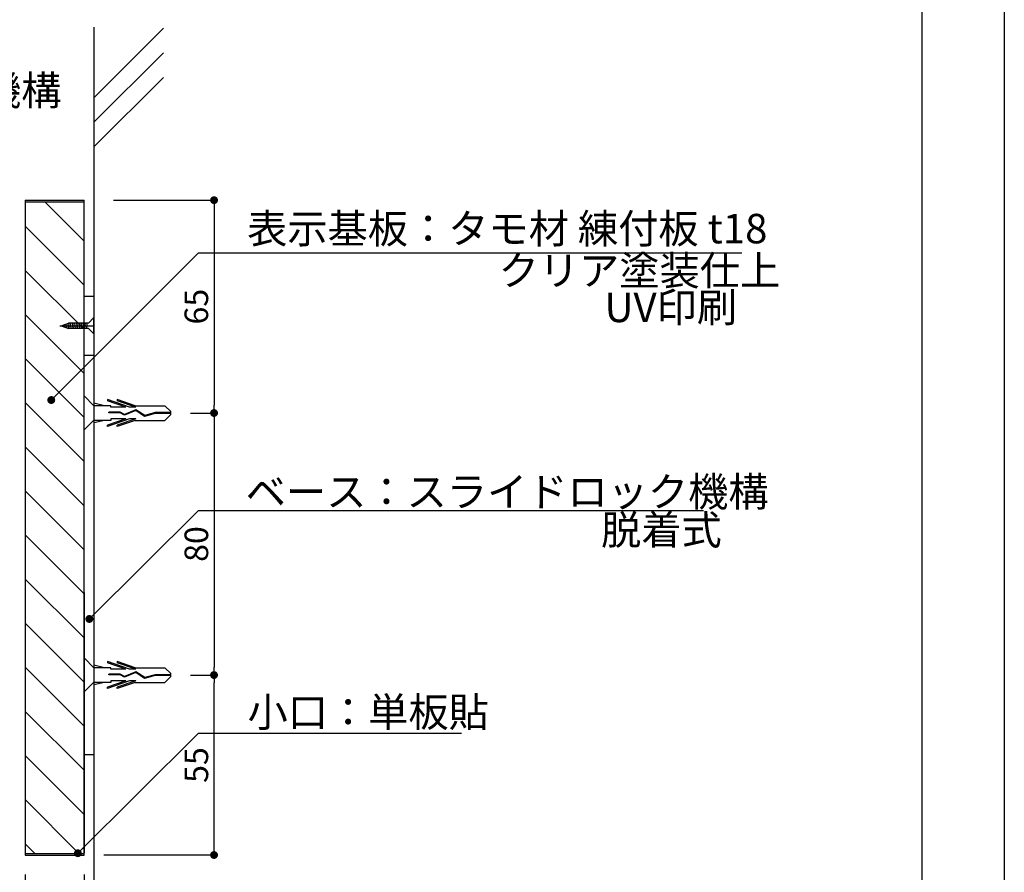
# Model space of a CAD drawing. Units: millimetres. Extents: x 1930 to 2227, y 1353 to 1563.
# Drawn here: x 2127 to 2227, y 1403 to 1490 of the extents above; entities that cross this region are included whole.
import ezdxf

# ---------------------------------------------------------------- set-up
doc = ezdxf.new("R2010")
doc.units = ezdxf.units.MM
for name, color, linetype in [('ビス類', 3, 'Continuous'), ('壁', 6, 'Continuous'), ('寸法', 2, 'Continuous'), ('本体1', 7, 'Continuous'), ('本体2', 11, 'Continuous'), ('枠ライン', 9, 'Continuous'), ('注釈', 2, 'Continuous')]:
    doc.layers.add(name, color=color, linetype=linetype)
doc.styles.add('EXTFONT', font='txt', dxfattribs={"height": 3, "bigfont": 'extfont'})
doc.styles.get("Standard").update_dxf_attribs({"font": 'arial.ttf'})
doc.styles.add('角ゴ', font='txt.shx', dxfattribs={"bigfont": 'extfont.shx'})
doc.dimstyles.new('KITEI-1$7', dxfattribs={"dimtxt": 2.4, "dimasz": 0.5, "dimexe": 0, "dimexo": 1, "dimgap": 0.7, "dimtad": 2, "dimdec": 0, "dimrnd": 1, "dimzin": 0, "dimdsep": 46, "dimtxsty": 'EXTFONT', "dimblk1": 'DOT', "dimblk2": 'DOT', "dimsah": 1, "dimcen": 0.09, "dimclrd": 2, "dimclre": 2, "dimclrt": 2, "dimadec": 0, "dimazin": 0, "dimtfac": 1, "dimtdec": 4, "dimtofl": 0, "dimtmove": 0, "dimatfit": 0, "dimldrblk": 'DOT', "dimfxl": 1, "dimtolj": 1, "dimtzin": 0, "dimarcsym": 0})
doc.dimstyles.get("Standard").update_dxf_attribs({"dimtxt": 0.18, "dimasz": 0.18, "dimexe": 0.18, "dimexo": 0.0625, "dimgap": 0.09, "dimtad": 0, "dimtih": 1, "dimtoh": 1, "dimdec": 4, "dimzin": 0, "dimdsep": 46, "dimtxsty": 'Standard', "dimcen": 0.09, "dimadec": 0, "dimazin": 0, "dimtfac": 1, "dimtdec": 4, "dimtofl": 0, "dimtmove": 0, "dimatfit": 3, "dimfxl": 1, "dimtolj": 1, "dimtzin": 0, "dimarcsym": 0})

# ---------------------------------------------------------------- blocks, each defined once
blk = doc.blocks.new('_DOT')
at = {"color": 0, "linetype": 'ByBlock'}
blk.add_line((-0.5, 0), (-1, 0), dxfattribs=at)
at = {"color": 0, "linetype": 'ByBlock', "const_width": 0.5}
blk.add_lwpolyline([(-0.25, 0, 1), (0.25, 0, 1)], format="xyb", close=True, dxfattribs=at)
blk = doc.blocks.new('*D8')
at = {"layer": 'DEFPOINTS', "color": 0, "linetype": 'Continuous'}
for p in [(2134.35, 1471.33), (2142.19, 1449.66), (2146.58, 1449.66)]:
    blk.add_point(p, dxfattribs=at)
at = {"layer": '寸法', "color": 2, "linetype": 'Continuous', "lineweight": -2}
for p, q in [((2136.35, 1471.33), (2146.58, 1471.33)), ((2146.58, 1470.53), (2146.58, 1450.46)), ((2144.19, 1449.66), (2146.58, 1449.66))]:
    blk.add_line(p, q, dxfattribs=at)
at = {"layer": '寸法', "color": 2, "linetype": 'Continuous', "lineweight": -2, "xscale": 0.8, "yscale": 0.8, "zscale": 0.8}
for p, rotation in [((2146.58, 1471.33), 90), ((2146.58, 1449.66), 270)]:
    blk.add_blockref('_DOT', p, dxfattribs=dict(at, rotation=rotation))
at = {"layer": '寸法', "color": 2, "linetype": 'Continuous', "insert": (2144.78, 1460.49), "char_height": 2.4, "attachment_point": 5, "rotation": 90, "style": '角ゴ'}
blk.add_mtext('\\A1;65', dxfattribs=at)
blk = doc.blocks.new('*D9')
at = {"layer": 'DEFPOINTS', "color": 0, "linetype": 'Continuous'}
for p in [(2142.19, 1422.98), (2146.58, 1422.98), (2133.35, 1404.66)]:
    blk.add_point(p, dxfattribs=at)
at = {"layer": '寸法', "color": 2, "linetype": 'Continuous', "lineweight": -2}
for p, q in [((2144.19, 1422.98), (2146.58, 1422.98)), ((2146.58, 1405.46), (2146.58, 1422.18)), ((2135.35, 1404.66), (2146.58, 1404.66))]:
    blk.add_line(p, q, dxfattribs=at)
at = {"layer": '寸法', "color": 2, "linetype": 'Continuous', "lineweight": -2, "xscale": 0.8, "yscale": 0.8, "zscale": 0.8}
for p, rotation in [((2146.58, 1422.98), 90), ((2146.58, 1404.66), 270)]:
    blk.add_blockref('_DOT', p, dxfattribs=dict(at, rotation=rotation))
at = {"layer": '寸法', "color": 2, "linetype": 'Continuous', "insert": (2144.78, 1413.82), "char_height": 2.4, "attachment_point": 5, "rotation": 90, "style": '角ゴ'}
blk.add_mtext('\\A1;55', dxfattribs=at)
blk = doc.blocks.new('*D10')
at = {"layer": 'DEFPOINTS', "color": 0}
for p in [(2133.35, 1404.66), (2134.35, 1404.66), (2134.35, 1397.66)]:
    blk.add_point(p, dxfattribs=at)
at = {"layer": '寸法', "color": 2, "lineweight": -2}
for p, q in [((2133.35, 1402.66), (2133.35, 1397.66)), ((2134.35, 1402.66), (2134.35, 1397.66)), ((2132.55, 1397.66), (2131.75, 1397.66)), ((2135.15, 1397.66), (2138.95, 1397.66))]:
    blk.add_line(p, q, dxfattribs=at)
at = {"layer": '寸法', "color": 2, "lineweight": -2, "xscale": 0.8, "yscale": 0.8, "zscale": 0.8}
blk.add_blockref('_DOT', (2133.35, 1397.66), dxfattribs=at)
at = {"layer": '寸法', "color": 2, "lineweight": -2, "xscale": 0.8, "yscale": 0.8, "zscale": 0.8, "rotation": 180}
blk.add_blockref('_DOT', (2134.35, 1397.66), dxfattribs=at)
at = {"layer": '寸法', "color": 2, "insert": (2137.45, 1399.56), "char_height": 2.4, "attachment_point": 5, "style": '角ゴ'}
blk.add_mtext('\\A1;3', dxfattribs=at)
blk = doc.blocks.new('*D11')
at = {"layer": 'DEFPOINTS', "color": 0, "linetype": 'Continuous'}
for p in [(2142.19, 1449.66), (2142.19, 1422.98), (2146.58, 1422.98)]:
    blk.add_point(p, dxfattribs=at)
at = {"layer": '寸法', "color": 2, "linetype": 'Continuous', "lineweight": -2}
for p, q in [((2144.19, 1449.66), (2146.58, 1449.66)), ((2146.58, 1448.86), (2146.58, 1423.78)), ((2144.19, 1422.98), (2146.58, 1422.98))]:
    blk.add_line(p, q, dxfattribs=at)
at = {"layer": '寸法', "color": 2, "linetype": 'Continuous', "lineweight": -2, "xscale": 0.8, "yscale": 0.8, "zscale": 0.8}
for p, rotation in [((2146.58, 1449.66), 90), ((2146.58, 1422.98), 270)]:
    blk.add_blockref('_DOT', p, dxfattribs=dict(at, rotation=rotation))
at = {"layer": '寸法', "color": 2, "linetype": 'Continuous', "insert": (2144.78, 1436.32), "char_height": 2.4, "attachment_point": 5, "rotation": 90, "style": '角ゴ'}
blk.add_mtext('\\A1;80', dxfattribs=at)
blk = doc.blocks.new('*D15')
at = {"layer": 'DEFPOINTS', "color": 0}
for p in [(2127.35, 1471.33), (2120.35, 1404.66), (2127.35, 1404.66)]:
    blk.add_point(p, dxfattribs=at)
at = {"layer": '寸法', "color": 2, "lineweight": -2}
for p, q in [((2125.35, 1471.33), (2120.35, 1471.33)), ((2120.35, 1470.53), (2120.35, 1405.46)), ((2125.35, 1404.66), (2120.35, 1404.66))]:
    blk.add_line(p, q, dxfattribs=at)
at = {"layer": '寸法', "color": 2, "lineweight": -2, "xscale": 0.8, "yscale": 0.8, "zscale": 0.8}
for p, rotation in [((2120.35, 1471.33), 90), ((2120.35, 1404.66), 270)]:
    blk.add_blockref('_DOT', p, dxfattribs=dict(at, rotation=rotation))
at = {"layer": '寸法', "color": 2, "insert": (2118.55, 1437.99), "char_height": 2.4, "attachment_point": 5, "rotation": 90, "style": '角ゴ'}
blk.add_mtext('\\A1;200', dxfattribs=at)
blk = doc.blocks.new('*D16')
at = {"layer": 'DEFPOINTS', "color": 0}
for p in [(2127.35, 1404.66), (2133.35, 1404.66), (2127.35, 1397.66)]:
    blk.add_point(p, dxfattribs=at)
at = {"layer": '寸法', "color": 2, "lineweight": -2}
for p, q in [((2127.35, 1402.66), (2127.35, 1397.66)), ((2133.35, 1402.66), (2133.35, 1397.66)), ((2132.55, 1397.66), (2128.15, 1397.66))]:
    blk.add_line(p, q, dxfattribs=at)
at = {"layer": '寸法', "color": 2, "lineweight": -2, "xscale": 0.8, "yscale": 0.8, "zscale": 0.8, "rotation": 180}
blk.add_blockref('_DOT', (2127.35, 1397.66), dxfattribs=at)
at = {"layer": '寸法', "color": 2, "lineweight": -2, "xscale": 0.8, "yscale": 0.8, "zscale": 0.8}
blk.add_blockref('_DOT', (2133.35, 1397.66), dxfattribs=at)
at = {"layer": '寸法', "color": 2, "insert": (2130.35, 1399.46), "char_height": 2.4, "attachment_point": 5, "style": '角ゴ'}
blk.add_mtext('\\A1;18', dxfattribs=at)
blk = doc.blocks.new('A$C1FFA3DF8')
at = {"layer": 'ビス類', "color": 3, "linetype": 'Continuous'}
for p, q in [((-0.13, 8.83), (-0.73, 8.22)), ((-0.73, 5.19), (-0.73, 8.22)), ((0.16, 8.83), (-0.13, 8.83)), ((-0.02, 8.83), (-0.02, 7.22)), ((0.05, 8.83), (0.05, 7.23)), ((0.16, 8.83), (0.77, 8.22)), ((0.77, 5.19), (0.77, 8.22)), ((-0.02, 7.22), (0.28, 6.17)), ((0.05, 7.23), (0.36, 6.16)), ((0.28, 6.17), (-0.31, 5.28)), ((0.36, 6.16), (-0.23, 5.27)), ((-0.73, 5.19), (-1.35, 3.38)), ((-0.59, 5.26), (-1.23, 3.38)), ((-0.59, 5.26), (-0.59, 4.63)), ((-0.31, 5.28), (0.16, 4.13)), ((-0.23, 5.27), (0.24, 4.13)), ((-0.23, 5.27), (0.24, 4.13)), ((0.62, 5.26), (1.26, 3.38)), ((0.62, 5.26), (0.62, 4.63)), ((0.77, 5.19), (1.39, 3.38)), ((-0.59, 4.63), (-1.35, 2.38)), ((-0.59, 4.26), (-1.23, 2.38)), ((-0.59, 4.26), (-0.59, 2.71)), ((0.16, 4.13), (-0.08, 3.68)), ((0.24, 4.13), (-0.01, 3.66)), ((0.62, 4.63), (1.39, 2.38)), ((0.62, 4.26), (0.62, 2.71)), ((0.62, 4.26), (1.26, 2.38)), ((-1.35, 3.38), (-1.23, 3.38)), ((-0.08, 3.68), (-0.08, 2.52)), ((-0.01, 3.66), (-0.01, 2.52)), ((1.39, 3.38), (1.26, 3.38)), ((-1.35, 2.38), (-1.23, 2.38)), ((-0.73, 2.09), (-0.98, 1)), ((-0.73, 2.71), (-0.73, 1)), ((-0.59, 2.71), (-0.73, 2.71)), ((-0.01, 2.52), (-0.08, 2.52)), ((0.62, 2.71), (0.77, 2.71)), ((0.77, 2.71), (0.77, 1)), ((0.77, 2.09), (1.02, 1)), ((1.39, 2.38), (1.26, 2.38)), ((-0.72, 1), (-1.73, 0)), ((1.73, 0), (-1.73, 0)), ((0.74, 1), (1.73, 0))]:
    blk.add_line(p, q, dxfattribs=at)

msp = doc.modelspace()

# ---------------------------------------------------------------- hatches: boundary and pattern name
at = {"layer": '本体2'}
h = msp.add_hatch(dxfattribs=at)
h.set_pattern_fill('ANSI31', color=256, angle=90)
h.set_pattern_definition([(135, (-414.119, 0.459), (-2.245064, -2.245064), [])])
h.paths.add_polyline_path([(2133.354, 1471.159), (2127.354, 1471.159), (2127.354, 1404.825), (2133.354, 1404.825)])

# ---------------------------------------------------------------- linework, layer by layer
at = {"layer": 'ビス類', "linetype": 'Continuous'}
for p, q in [((2131.041, 1458.54), (2131.781, 1458.818)), ((2133.796, 1458.818), (2131.781, 1458.818)), ((2133.796, 1458.818), (2134.354, 1459.381)), ((2134.354, 1457.714), (2134.354, 1459.381)), ((2130.905, 1458.548), (2134.354, 1458.548)), ((2131.041, 1458.54), (2131.781, 1458.262)), ((2133.8, 1458.262), (2131.781, 1458.262)), ((2133.8, 1458.262), (2134.354, 1457.714))]:
    msp.add_line(p, q, dxfattribs=at)
at = {"layer": 'ビス類', "lineweight": 0}
for p, q in [((2131.781, 1458.818), (2131.041, 1458.54)), ((2133.301, 1458.818), (2131.781, 1458.818)), ((2131.041, 1458.54), (2131.738, 1458.278)), ((2131.738, 1458.278), (2131.736, 1458.262)), ((2131.736, 1458.262), (2133.301, 1458.262))]:
    msp.add_line(p, q, dxfattribs=at)
at = {"layer": 'ビス類', "linetype": 'ByBlock'}
for p, q in [((2131.412, 1458.679), (2131.383, 1458.412)), ((2131.606, 1458.752), (2131.56, 1458.345)), ((2131.798, 1458.818), (2131.736, 1458.262)), ((2131.983, 1458.818), (2131.921, 1458.262)), ((2131.983, 1458.818), (2131.921, 1458.262)), ((2132.168, 1458.818), (2132.107, 1458.262)), ((2132.354, 1458.818), (2132.292, 1458.262)), ((2132.539, 1458.818), (2132.477, 1458.262)), ((2132.724, 1458.818), (2132.662, 1458.262)), ((2132.724, 1458.818), (2132.662, 1458.262)), ((2132.909, 1458.818), (2132.847, 1458.262)), ((2133.094, 1458.818), (2133.032, 1458.262)), ((2133.279, 1458.818), (2133.218, 1458.262)), ((2133.465, 1458.818), (2133.403, 1458.262)), ((2133.65, 1458.818), (2133.588, 1458.262)), ((2131.219, 1458.607), (2131.205, 1458.478))]:
    msp.add_line(p, q, dxfattribs=at)
at = {"layer": '壁'}
for p, q in [((2134.354, 1488.931), (2134.354, 1384.03)), ((2141.425, 1488.829), (2134.354, 1481.758)), ((2141.425, 1486.329), (2134.354, 1479.258)), ((2141.425, 1483.829), (2134.354, 1476.758))]:
    msp.add_line(p, q, dxfattribs=at)
at = {"layer": '本体1'}
for p, q in [((2127.354, 1471.325), (2127.354, 1404.659)), ((2127.354, 1471.325), (2133.354, 1471.325)), ((2127.354, 1471.159), (2133.354, 1471.159)), ((2127.354, 1471.159), (2133.354, 1471.159)), ((2133.354, 1404.659), (2133.354, 1471.325)), ((2127.354, 1404.825), (2133.354, 1404.825)), ((2127.354, 1404.825), (2133.354, 1404.825)), ((2127.354, 1404.659), (2133.354, 1404.659)), ((2127.354, 1404.659), (2133.354, 1404.659))]:
    msp.add_line(p, q, dxfattribs=at)
at = {"layer": '本体1', "linetype": 'Continuous'}
for p, q in [((2127.354, 1431.392), (2127.354, 1404.883)), ((2133.354, 1431.392), (2133.354, 1404.883))]:
    msp.add_line(p, q, dxfattribs=at)
at = {"layer": '本体2'}
for p, q in [((2133.354, 1461.548), (2134.354, 1461.548)), ((2133.354, 1455.548), (2134.354, 1455.548)), ((2133.354, 1414.883), (2134.354, 1414.883))]:
    msp.add_line(p, q, dxfattribs=at)
at = {"layer": '枠ライン', "ltscale": 0.3}
for points in [[(1929.988, 1563.444), (2226.988, 1563.444), (2226.988, 1353.444), (1929.988, 1353.444)], [(1938.376, 1553.799), (2218.6, 1553.799), (2218.6, 1361.982), (1938.376, 1361.982)]]:
    msp.add_lwpolyline(points, close=True, dxfattribs=at)
at = {"layer": '注釈'}
for p, q in [((2145.015, 1465.968), (2200.298, 1465.968)), ((2145.015, 1439.744), (2196.396, 1439.744))]:
    msp.add_line(p, q, dxfattribs=at)
at = {"layer": '注釈', "linetype": 'Continuous'}
msp.add_line((2145.015, 1417.055), (2171.757, 1417.055), dxfattribs=at)

# ---------------------------------------------------------------- block references
at = {"layer": 'ビス類', "rotation": 270}
for p in [(2133.354, 1449.676), (2133.354, 1422.998)]:
    msp.add_blockref('A$C1FFA3DF8', p, dxfattribs=at)

# ---------------------------------------------------------------- texts
at = {"layer": '注釈', "style": '角ゴ'}
for s, p in [('ベース：スライドロック機構', (2077.843, 1480.993)), ('表示基板：タモ材 練付板 t18', (2149.945, 1466.934)), ('ベース：スライドロック機構', (2149.799, 1440.14)), ('脱着式', (2185.961, 1436.254))]:
    msp.add_text(s, height=3, dxfattribs=at).set_placement(p)
at = {"layer": '注釈', "linetype": 'Continuous', "style": '角ゴ'}
for s, p in [('クリア塗装仕上', (2175.537, 1462.663)), ('UV印刷', (2186.309, 1458.913)), ('小口：単板貼', (2149.988, 1417.711))]:
    msp.add_text(s, height=3, dxfattribs=at).set_placement(p)

# ---------------------------------------------------------------- dimensions: what is measured, and where the dimension line sits
at = {"layer": '寸法'}
dim = msp.add_linear_dim(base=(2120.354, 1404.659), p1=(2127.354, 1471.325), p2=(2127.354, 1404.659), angle=90, dimstyle='Standard', override={"dimtxt": 2.4, "dimasz": 0.8, "dimexe": 0, "dimexo": 2, "dimgap": 0.6, "dimtad": 3, "dimtih": 0, "dimtoh": 0, "dimdec": 1, "dimlfac": 3, "dimzin": 9, "dimtxsty": '角ゴ', "dimblk1": 'DOT', "dimblk2": 'DOT', "dimsah": 1, "dimcen": 0, "dimclrd": 2, "dimclre": 2, "dimclrt": 2, "dimtdec": 1, "dimtofl": 1, "dimldrblk": 'DOT', "dimtzin": 13}, dxfattribs=at)
dim.commit()
dim.dimension.update_dxf_attribs({"geometry": '*D15', "text_midpoint": (2118.554, 1437.992)})
at = {"layer": '寸法', "linetype": 'Continuous'}
for base, p1, p2, picture, middle in [((2146.581, 1449.659), (2134.354, 1471.325), (2142.185, 1449.659), '*D8', (2144.781, 1460.492)), ((2146.581, 1422.981), (2142.185, 1449.659), (2142.185, 1422.981), '*D11', (2144.781, 1436.32)), ((2146.581, 1422.981), (2133.354, 1404.659), (2142.185, 1422.981), '*D9', (2144.781, 1413.82))]:
    dim = msp.add_linear_dim(base=base, p1=p1, p2=p2, angle=90, dimstyle='Standard', override={"dimtxt": 2.4, "dimasz": 0.8, "dimexe": 0, "dimexo": 2, "dimgap": 0.6, "dimtad": 3, "dimtih": 0, "dimtoh": 0, "dimdec": 1, "dimlfac": 3, "dimzin": 9, "dimtxsty": '角ゴ', "dimblk1": 'DOT', "dimblk2": 'DOT', "dimsah": 1, "dimcen": 0, "dimclrd": 2, "dimclre": 2, "dimclrt": 2, "dimtdec": 1, "dimtofl": 1, "dimldrblk": 'DOT', "dimtzin": 13}, dxfattribs=at)
    dim.commit()
    dim.dimension.update_dxf_attribs({"geometry": picture, "text_midpoint": middle})
at = {"layer": '寸法'}
dim = msp.add_linear_dim(base=(2127.354, 1397.659), p1=(2133.354, 1404.659), p2=(2127.354, 1404.659), dimstyle='Standard', override={"dimtxt": 2.4, "dimasz": 0.8, "dimexe": 0, "dimexo": 2, "dimgap": 0.6, "dimtad": 3, "dimtih": 0, "dimtoh": 0, "dimdec": 1, "dimlfac": 3, "dimzin": 9, "dimtxsty": '角ゴ', "dimblk1": 'DOT', "dimblk2": 'DOT', "dimsah": 1, "dimcen": 0, "dimclrd": 2, "dimclre": 2, "dimclrt": 2, "dimtdec": 1, "dimtofl": 1, "dimldrblk": 'DOT', "dimtzin": 13}, dxfattribs=at)
dim.commit()
dim.dimension.update_dxf_attribs({"geometry": '*D16', "text_midpoint": (2130.354, 1399.459)})
dim = msp.add_linear_dim(base=(2134.354, 1397.659), p1=(2133.354, 1404.659), p2=(2134.354, 1404.659), text='3', dimstyle='Standard', override={"dimtxt": 2.4, "dimasz": 0.8, "dimexe": 0, "dimexo": 2, "dimgap": 0.7, "dimtad": 3, "dimtih": 0, "dimtoh": 0, "dimdec": 1, "dimlfac": 2, "dimzin": 9, "dimtxsty": '角ゴ', "dimblk1": 'DOT', "dimblk2": 'DOT', "dimsah": 1, "dimcen": 0, "dimclrd": 2, "dimclre": 2, "dimclrt": 2, "dimtdec": 1, "dimldrblk": 'DOT', "dimtzin": 13}, dxfattribs=at)
dim.commit()
dim.dimension.update_dxf_attribs({"geometry": '*D10', "text_midpoint": (2137.454, 1399.559)})

# ---------------------------------------------------------------- leaders
at = {"layer": '注釈'}
for points in [[(2130.017, 1450.98), (2145.015, 1465.968)], [(2133.893, 1428.691), (2145.015, 1439.744)], [(2132.723, 1404.838), (2145.015, 1417.055)]]:
    msp.add_leader(points, dimstyle='KITEI-1$7', override={"dimasz": 0.8, "dimtxsty": 'Standard'}, dxfattribs=at)

doc.saveas('drawing.dxf')
